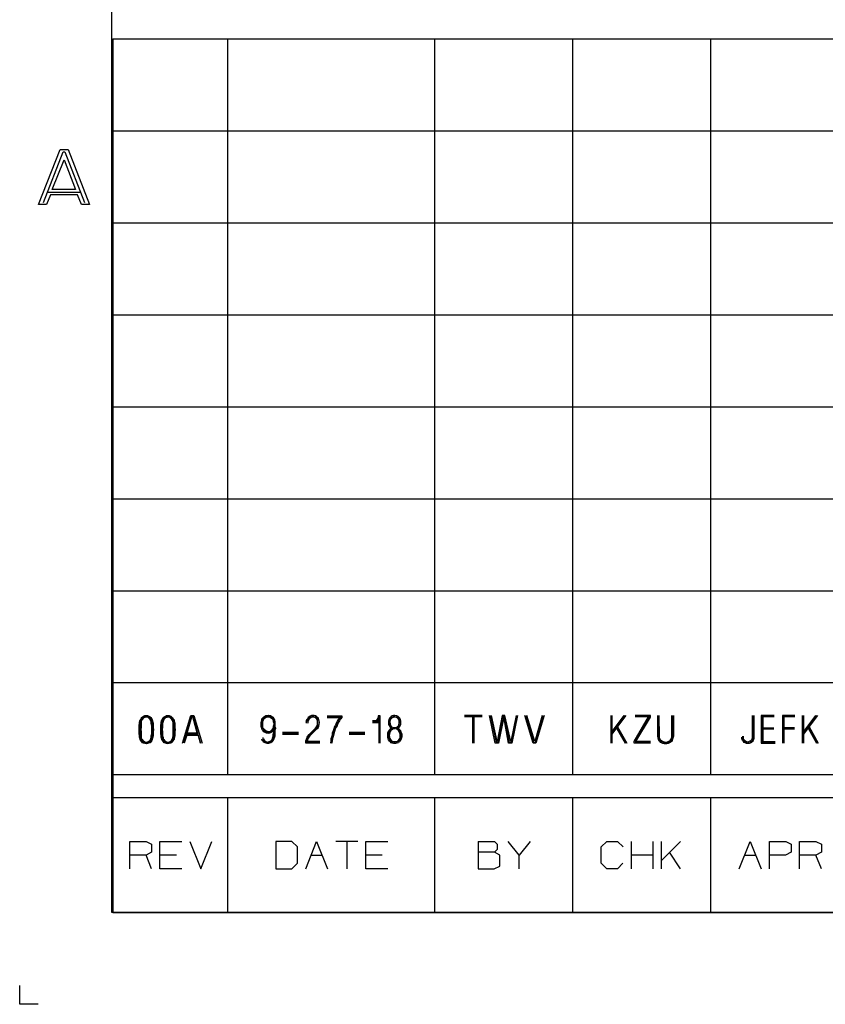
# Model space of a CAD drawing. Units: millimetres. Extents: x 0 to 279, y -217 to 216.
# Drawn here: x 0 to 56, y -217 to -149 of the extents above; entities that cross this region are included whole.
import ezdxf

# ---------------------------------------------------------------- set-up
doc = ezdxf.new("R2010")
doc.units = ezdxf.units.MM
doc.layers.add('P', color=7, linetype='Continuous')

msp = doc.modelspace()

# ---------------------------------------------------------------- linework, layer by layer
at = {"layer": 'P'}
for p, q in [((6.448, -150.119), (273.148, -150.119)), ((6.448, -200.919), (162.023, -200.919)), ((6.448, -202.506), (273.148, -202.506)), ((6.448, -210.444), (273.148, -210.444))]:
    msp.add_line(p, q, dxfattribs=at)
for points in [[(6.342, -7.226), (6.342, -210.426)], [(6.448, -150.119), (6.448, -210.444)], [(14.386, -200.919), (14.386, -150.119)], [(28.673, -200.919), (28.673, -150.119)], [(38.198, -200.919), (38.198, -150.119)], [(47.723, -200.919), (47.723, -150.119)], [(6.448, -156.469), (162.023, -156.469)], [(1.298, -161.566), (2.815, -157.756), (3.361, -157.756), (4.825, -161.566), (4.279, -161.566), (3.996, -160.896), (2.127, -160.896), (1.862, -161.566), (1.298, -161.566)], [(1.65, -161.408), (3.009, -157.915), (3.132, -157.915), (4.473, -161.408)], [(2.25, -160.526), (3.079, -158.462), (3.873, -160.526), (2.25, -160.526)], [(4.243, -160.737), (1.897, -160.737)], [(6.448, -162.819), (162.023, -162.819)], [(6.448, -169.169), (162.023, -169.169)], [(6.448, -175.519), (162.023, -175.519)], [(6.448, -181.869), (162.023, -181.869)], [(6.448, -188.219), (162.023, -188.219)], [(6.448, -194.569), (162.023, -194.569)], [(9.253, -197.814), (9.218, -197.955), (9.218, -198.238), (9.2, -198.326), (9.182, -198.396), (9.165, -198.484), (9.129, -198.555), (9.076, -198.626), (9.006, -198.714), (8.918, -198.749), (8.829, -198.767), (8.759, -198.784), (8.653, -198.767), (8.565, -198.749), (8.494, -198.714), (8.424, -198.626), (8.318, -198.484), (8.3, -198.396), (8.283, -198.326), (8.283, -198.238), (8.265, -198.096), (8.265, -197.514), (8.283, -197.373), (8.283, -197.303), (8.3, -197.214), (8.336, -197.126), (8.388, -197.056), (8.424, -196.985), (8.494, -196.932), (8.565, -196.879), (8.653, -196.844), (8.829, -196.844), (8.935, -196.879), (9.006, -196.932), (9.059, -196.985), (9.129, -197.056), (9.165, -197.126), (9.182, -197.214), (9.2, -197.303), (9.218, -197.373), (9.218, -197.655), (9.253, -197.814)], [(9.182, -197.55), (9.165, -197.391), (9.165, -197.32), (9.147, -197.232), (9.094, -197.144), (9.059, -197.073), (9.023, -197.003), (8.9, -196.932), (8.759, -196.897), (8.671, -196.897), (8.583, -196.932), (8.53, -196.968), (8.459, -197.003), (8.424, -197.073), (8.388, -197.144), (8.371, -197.232), (8.336, -197.32), (8.318, -197.391), (8.318, -198.238), (8.336, -198.326), (8.388, -198.467), (8.424, -198.52), (8.459, -198.608), (8.53, -198.678), (8.583, -198.714), (8.671, -198.731), (8.829, -198.731), (8.971, -198.678), (9.041, -198.608), (9.076, -198.52), (9.129, -198.467), (9.147, -198.379), (9.165, -198.238), (9.165, -198.096), (9.182, -197.955), (9.182, -197.55)], [(9.129, -197.55), (9.094, -197.391), (9.094, -197.32), (9.059, -197.179), (9.023, -197.109), (8.971, -197.056), (8.882, -196.985), (8.759, -196.95), (8.671, -196.968), (8.565, -197.003), (8.459, -197.109), (8.406, -197.25), (8.388, -197.391), (8.388, -197.655), (8.371, -197.814), (8.388, -197.955), (8.388, -198.238), (8.406, -198.361), (8.424, -198.449), (8.459, -198.502), (8.512, -198.573), (8.618, -198.643), (8.688, -198.678), (8.812, -198.678), (8.935, -198.608), (9.006, -198.573), (9.041, -198.502), (9.076, -198.361), (9.094, -198.238), (9.129, -198.096), (9.129, -197.55)], [(10.734, -197.814), (10.717, -197.955), (10.717, -198.238), (10.699, -198.326), (10.682, -198.396), (10.664, -198.484), (10.611, -198.555), (10.576, -198.626), (10.488, -198.714), (10.417, -198.749), (10.329, -198.767), (10.241, -198.784), (10.152, -198.767), (10.064, -198.749), (9.976, -198.714), (9.923, -198.626), (9.853, -198.555), (9.817, -198.484), (9.8, -198.396), (9.782, -198.326), (9.782, -198.238), (9.747, -198.096), (9.747, -197.514), (9.782, -197.373), (9.782, -197.303), (9.8, -197.214), (9.835, -197.126), (9.87, -197.056), (9.923, -196.985), (9.976, -196.932), (10.064, -196.879), (10.152, -196.844), (10.329, -196.844), (10.435, -196.879), (10.488, -196.932), (10.558, -196.985), (10.611, -197.056), (10.664, -197.126), (10.682, -197.214), (10.699, -197.303), (10.717, -197.373), (10.717, -197.655), (10.734, -197.814)], [(10.682, -197.55), (10.664, -197.391), (10.664, -197.32), (10.629, -197.232), (10.593, -197.144), (10.558, -197.073), (10.505, -197.003), (10.382, -196.932), (10.241, -196.897), (10.17, -196.897), (10.082, -196.932), (10.029, -196.968), (9.958, -197.003), (9.923, -197.073), (9.87, -197.144), (9.853, -197.232), (9.835, -197.32), (9.817, -197.391), (9.817, -198.238), (9.835, -198.326), (9.87, -198.467), (9.923, -198.52), (9.958, -198.608), (10.029, -198.678), (10.082, -198.714), (10.17, -198.731), (10.329, -198.731), (10.47, -198.678), (10.54, -198.608), (10.576, -198.52), (10.611, -198.467), (10.629, -198.379), (10.664, -198.238), (10.664, -198.096), (10.682, -197.955), (10.682, -197.55)], [(10.611, -197.55), (10.593, -197.391), (10.593, -197.32), (10.558, -197.179), (10.505, -197.109), (10.47, -197.056), (10.364, -196.985), (10.241, -196.95), (10.17, -196.968), (10.064, -197.003), (9.994, -197.056), (9.958, -197.109), (9.905, -197.25), (9.87, -197.391), (9.87, -197.655), (9.853, -197.814), (9.87, -197.955), (9.87, -198.238), (9.905, -198.361), (9.923, -198.449), (9.958, -198.502), (9.994, -198.573), (10.099, -198.643), (10.188, -198.678), (10.311, -198.678), (10.435, -198.608), (10.488, -198.573), (10.54, -198.502), (10.576, -198.361), (10.593, -198.238), (10.611, -198.096), (10.611, -197.55)], [(11.246, -198.749), (11.828, -196.826), (12.022, -196.826), (12.604, -198.749)], [(11.528, -198.185), (12.322, -198.185), (12.481, -198.749), (11.987, -196.879), (11.863, -196.879), (11.317, -198.749)], [(11.563, -198.114), (12.287, -198.114), (11.952, -196.932)], [(12.269, -198.061), (11.563, -198.061), (11.899, -196.932)], [(17.631, -197.55), (17.614, -197.62), (17.596, -197.708), (17.543, -197.849), (17.473, -197.938), (17.42, -197.991), (17.331, -198.026), (17.243, -198.061), (17.155, -198.079), (17.049, -198.061), (16.961, -198.008), (16.873, -197.973), (16.82, -197.902), (16.749, -197.832), (16.714, -197.744), (16.696, -197.655), (16.679, -197.585), (16.679, -197.32), (16.696, -197.232), (16.714, -197.144), (16.732, -197.073), (16.802, -197.003), (16.838, -196.95), (16.926, -196.879), (16.996, -196.844), (17.084, -196.826), (17.173, -196.809), (17.243, -196.826), (17.331, -196.844), (17.384, -196.879), (17.473, -196.95), (17.561, -197.073), (17.596, -197.144), (17.631, -197.303)], [(17.578, -197.55), (17.561, -197.691), (17.49, -197.832), (17.437, -197.885), (17.367, -197.938), (17.314, -197.973), (17.226, -197.991), (17.155, -198.008), (17.067, -197.991), (16.979, -197.973), (16.926, -197.938), (16.855, -197.867), (16.802, -197.779), (16.749, -197.638), (16.732, -197.567), (16.732, -197.391), (16.749, -197.25), (16.749, -197.179), (16.802, -197.109), (16.838, -197.02), (16.943, -196.932), (17.032, -196.897), (17.173, -196.862), (17.314, -196.897), (17.437, -196.985), (17.508, -197.091), (17.561, -197.232), (17.578, -197.32)], [(17.543, -197.461), (17.508, -197.603), (17.473, -197.726), (17.384, -197.849), (17.296, -197.938), (17.155, -197.955), (16.996, -197.902), (16.908, -197.832), (16.855, -197.761), (16.82, -197.708), (16.802, -197.62), (16.785, -197.479), (16.802, -197.338), (16.802, -197.25), (16.838, -197.126), (16.873, -197.073), (16.979, -196.985), (17.049, -196.95), (17.173, -196.932), (17.296, -196.95), (17.384, -197.02), (17.473, -197.109), (17.508, -197.25), (17.543, -197.373), (17.543, -197.461)], [(20.048, -198.238), (20.524, -197.761), (20.612, -197.691), (20.665, -197.567), (20.683, -197.461), (20.7, -197.32), (20.683, -197.197), (20.665, -197.109), (20.63, -197.02), (20.559, -196.968), (20.506, -196.897), (20.418, -196.862), (20.33, -196.844), (20.154, -196.844), (20.065, -196.879), (19.995, -196.932), (19.924, -196.985), (19.871, -197.056), (19.818, -197.126), (19.783, -197.214), (19.766, -197.303)], [(20.736, -198.749), (19.766, -198.749), (19.766, -198.573), (19.801, -198.467), (19.854, -198.343), (19.907, -198.255), (19.995, -198.149), (20.436, -197.708), (20.506, -197.62), (20.559, -197.514), (20.577, -197.426), (20.577, -197.214), (20.524, -197.091), (20.436, -197.003), (20.383, -196.968), (20.242, -196.95), (20.118, -196.985), (20.013, -197.056), (19.977, -197.109), (19.924, -197.179), (19.889, -197.32), (19.871, -197.391)], [(19.818, -197.303), (19.871, -197.144), (19.907, -197.091), (19.977, -197.02), (20.03, -196.968), (20.083, -196.932), (20.171, -196.897), (20.312, -196.897), (20.401, -196.932), (20.453, -196.968), (20.524, -197.003), (20.577, -197.073), (20.63, -197.126), (20.648, -197.214), (20.648, -197.444), (20.612, -197.55), (20.542, -197.638), (20.489, -197.744), (20.03, -198.202), (19.942, -198.273), (19.889, -198.379), (19.854, -198.484), (19.818, -198.59), (19.818, -198.696)], [(21.23, -196.862), (22.235, -196.862), (22.235, -196.985), (22.182, -197.073), (22.112, -197.126), (22.076, -197.214), (22.041, -197.267), (21.953, -197.426), (21.918, -197.55), (21.847, -197.638), (21.794, -197.779), (21.741, -197.938), (21.671, -198.22), (21.618, -198.361), (21.6, -198.449), (21.582, -198.555), (21.565, -198.749)], [(21.494, -198.749), (21.529, -198.608), (21.565, -198.449), (21.565, -198.343), (21.582, -198.255), (21.618, -198.114), (21.688, -197.902), (21.741, -197.761), (21.812, -197.62), (21.847, -197.514), (21.918, -197.391), (21.988, -197.25), (22.041, -197.179), (22.076, -197.109), (22.147, -197.02), (22.2, -196.968), (21.23, -196.897)], [(21.23, -196.968), (22.112, -196.968), (22.041, -197.073), (21.97, -197.144), (21.935, -197.232), (21.847, -197.373), (21.812, -197.497), (21.741, -197.603), (21.688, -197.761), (21.653, -197.885), (21.582, -198.026), (21.582, -198.114), (21.547, -198.255), (21.529, -198.343), (21.494, -198.432), (21.477, -198.555), (21.459, -198.749)], [(24.475, -197.267), (24.546, -197.25), (24.634, -197.232), (24.757, -197.109), (24.793, -196.985), (24.81, -196.897), (24.863, -198.749)], [(24.898, -198.749), (24.898, -196.862), (24.757, -196.862), (24.757, -196.968), (24.687, -197.091), (24.616, -197.179), (24.528, -197.214)], [(24.793, -197.003), (24.793, -198.749)], [(26.133, -197.726), (26.186, -197.691), (26.257, -197.603), (26.292, -197.514), (26.31, -197.444), (26.327, -197.356), (26.327, -197.267), (26.31, -197.197), (26.292, -197.109), (26.257, -197.02), (26.204, -196.968), (26.133, -196.897), (26.045, -196.862), (25.904, -196.844), (25.816, -196.844), (25.728, -196.862), (25.657, -196.897), (25.586, -196.968), (25.533, -197.02), (25.498, -197.109), (25.463, -197.197), (25.463, -197.444), (25.498, -197.514), (25.551, -197.603), (25.586, -197.691), (25.657, -197.726)], [(25.71, -197.691), (25.639, -197.638), (25.586, -197.585), (25.551, -197.497), (25.533, -197.426), (25.516, -197.267), (25.533, -197.197), (25.569, -197.073), (25.692, -196.95), (25.816, -196.897), (25.904, -196.897), (26.027, -196.932), (26.098, -196.95), (26.168, -197.003), (26.204, -197.073), (26.257, -197.126), (26.274, -197.267), (26.274, -197.356), (26.257, -197.497), (26.204, -197.585), (26.151, -197.638), (26.08, -197.691)], [(26.01, -197.655), (26.098, -197.603), (26.151, -197.55), (26.186, -197.479), (26.204, -197.338), (26.204, -197.214), (26.168, -197.091), (26.063, -197.003), (26.01, -196.968), (25.904, -196.95), (25.78, -196.968), (25.71, -197.003), (25.639, -197.091), (25.586, -197.144), (25.569, -197.267), (25.586, -197.426), (25.639, -197.55), (25.675, -197.603), (25.728, -197.638)], [(31.936, -196.826), (30.702, -196.826)], [(31.936, -196.879), (30.702, -196.879)], [(31.936, -196.932), (30.702, -196.932)], [(31.266, -196.879), (31.266, -198.749)], [(31.319, -198.749), (31.319, -196.879)], [(31.39, -198.749), (31.39, -196.879)], [(34.371, -196.826), (33.983, -198.749), (33.753, -198.749), (33.436, -196.932), (33.065, -198.749), (32.836, -198.749), (32.448, -196.826)], [(32.501, -196.826), (32.907, -198.696), (33.03, -198.696), (33.348, -196.879), (33.471, -196.879), (33.806, -198.696), (33.947, -198.696), (34.335, -196.826)], [(34.282, -196.826), (33.912, -198.643), (33.506, -196.826), (33.312, -196.826), (32.977, -198.643), (32.571, -196.826)], [(36.205, -196.826), (35.641, -198.749), (35.447, -198.749), (34.882, -196.826)], [(34.953, -196.826), (35.482, -198.696), (35.605, -198.696), (36.134, -196.826)], [(36.082, -196.826), (35.57, -198.643), (35.006, -196.826)], [(40.809, -196.826), (40.809, -198.749)], [(40.862, -198.749), (40.862, -196.826)], [(40.915, -198.114), (41.867, -196.826)], [(40.915, -198.008), (41.814, -196.826)], [(40.915, -197.938), (41.726, -196.826)], [(40.915, -198.749), (40.915, -196.826)], [(43.543, -198.749), (42.414, -198.749), (42.414, -198.626), (43.419, -196.932), (42.484, -196.932)], [(43.543, -198.643), (42.537, -198.643), (43.543, -196.95), (43.543, -196.826), (42.484, -196.826)], [(42.484, -196.879), (43.49, -196.879), (42.484, -198.643), (43.543, -198.696)], [(45.13, -196.826), (45.13, -198.255), (45.113, -198.343), (45.077, -198.467), (45.042, -198.555), (45.007, -198.626), (44.919, -198.696), (44.866, -198.731), (44.76, -198.767), (44.672, -198.784), (44.495, -198.784), (44.407, -198.767), (44.319, -198.731), (44.248, -198.696), (44.178, -198.626), (44.143, -198.573), (44.107, -198.484), (44.072, -198.396), (44.054, -198.255), (44.054, -196.826)], [(44.125, -196.826), (44.125, -198.396), (44.178, -198.52), (44.213, -198.59), (44.284, -198.643), (44.337, -198.696), (44.425, -198.714), (44.513, -198.731), (44.583, -198.749), (44.672, -198.731), (44.76, -198.714), (44.901, -198.643), (44.936, -198.59), (45.007, -198.52), (45.042, -198.396), (45.06, -198.326), (45.06, -196.826)], [(45.007, -196.826), (45.007, -198.379), (44.936, -198.502), (44.866, -198.608), (44.795, -198.643), (44.654, -198.696), (44.513, -198.678), (44.372, -198.626), (44.266, -198.555), (44.195, -198.449), (44.178, -198.326), (44.16, -196.826)], [(50.687, -196.826), (50.687, -198.432), (50.669, -198.502), (50.634, -198.573), (50.598, -198.643), (50.528, -198.696), (50.44, -198.749), (50.369, -198.767), (50.175, -198.767), (50.087, -198.731), (50.016, -198.696), (49.963, -198.626), (49.91, -198.573), (49.875, -198.502), (49.858, -198.432), (49.858, -198.343)], [(49.91, -198.273), (49.91, -198.432), (49.963, -198.555), (49.999, -198.608), (50.052, -198.643), (50.122, -198.696), (50.263, -198.714), (50.351, -198.714), (50.422, -198.696), (50.493, -198.643), (50.545, -198.608), (50.598, -198.555), (50.634, -198.432), (50.634, -196.826)], [(50.563, -196.826), (50.563, -198.343), (50.545, -198.467), (50.51, -198.573), (50.44, -198.608), (50.351, -198.643), (50.263, -198.678), (50.14, -198.626), (50.034, -198.573), (49.999, -198.502), (49.981, -198.396), (49.963, -198.273)], [(52.08, -196.826), (51.198, -196.826), (51.198, -198.749), (52.151, -198.749)], [(52.151, -198.696), (51.269, -198.696), (51.269, -196.879), (52.08, -196.879)], [(52.08, -196.932), (51.304, -196.932), (51.304, -198.643), (52.151, -198.643)], [(53.509, -196.826), (52.662, -196.826), (52.662, -198.749)], [(53.509, -196.879), (52.715, -196.879), (52.715, -198.749)], [(53.509, -196.932), (52.75, -196.932), (52.75, -198.749)], [(54.02, -196.826), (54.02, -198.749)], [(54.091, -198.749), (54.091, -196.826)], [(54.126, -198.114), (55.096, -196.826)], [(54.126, -198.008), (55.026, -196.826)], [(54.126, -197.938), (54.955, -196.826)], [(54.126, -198.749), (54.126, -196.826)], [(17.631, -197.303), (17.631, -197.603), (17.667, -197.691), (17.667, -197.761), (17.631, -197.849), (17.631, -198.096), (17.614, -198.185), (17.614, -198.255), (17.596, -198.361), (17.561, -198.449), (17.508, -198.555), (17.473, -198.608), (17.42, -198.678), (17.349, -198.714), (17.261, -198.749), (17.19, -198.767), (17.102, -198.767), (17.032, -198.749), (16.943, -198.731), (16.855, -198.678), (16.82, -198.608), (16.749, -198.555), (16.732, -198.467)], [(16.785, -198.361), (16.802, -198.449), (16.855, -198.573), (16.908, -198.626), (16.961, -198.678), (17.032, -198.714), (17.19, -198.714), (17.314, -198.678), (17.367, -198.626), (17.437, -198.573), (17.473, -198.502), (17.508, -198.432), (17.543, -198.343), (17.561, -198.255), (17.578, -198.185), (17.578, -198.008), (17.596, -197.938), (17.596, -197.514), (17.578, -197.444), (17.578, -197.356)], [(16.838, -198.432), (16.908, -198.555), (16.996, -198.626), (17.102, -198.678), (17.226, -198.643), (17.349, -198.59), (17.437, -198.484), (17.455, -198.396), (17.49, -198.326), (17.508, -198.238), (17.508, -198.149), (17.543, -198.008), (17.543, -197.514)], [(19.818, -197.373), (19.818, -197.303)], [(24.793, -197.214), (24.352, -197.214)], [(24.352, -197.267), (24.793, -197.267)], [(24.863, -197.338), (24.352, -197.338)], [(25.974, -197.655), (26.08, -197.691), (26.168, -197.744), (26.221, -197.814), (26.292, -197.867), (26.327, -197.973), (26.38, -198.114), (26.398, -198.22), (26.38, -198.308), (26.345, -198.449), (26.31, -198.52), (26.274, -198.608), (26.204, -198.643), (26.151, -198.714), (26.063, -198.749), (25.974, -198.767), (25.816, -198.767), (25.728, -198.749), (25.657, -198.714), (25.586, -198.643), (25.533, -198.608), (25.463, -198.52), (25.445, -198.449), (25.41, -198.361), (25.41, -198.114), (25.428, -198.026), (25.498, -197.867), (25.551, -197.814), (25.639, -197.744), (25.71, -197.691), (25.798, -197.655), (25.974, -197.655)], [(25.904, -197.708), (25.728, -197.744), (25.657, -197.779), (25.586, -197.849), (25.551, -197.902), (25.516, -197.991), (25.463, -198.132), (25.463, -198.361), (25.533, -198.502), (25.569, -198.573), (25.675, -198.643), (25.763, -198.696), (25.904, -198.714), (26.045, -198.696), (26.098, -198.643), (26.168, -198.608), (26.221, -198.573), (26.274, -198.502), (26.292, -198.432), (26.327, -198.273), (26.31, -198.132), (26.31, -198.061), (26.257, -197.902), (26.186, -197.849), (26.133, -197.779), (26.063, -197.744), (25.974, -197.726), (25.904, -197.708)], [(25.904, -197.761), (25.816, -197.761), (25.692, -197.832), (25.639, -197.867), (25.586, -197.938), (25.551, -198.008), (25.533, -198.132), (25.516, -198.22), (25.533, -198.343), (25.551, -198.432), (25.622, -198.52), (25.71, -198.608), (25.833, -198.643), (25.957, -198.643), (26.08, -198.608), (26.186, -198.52), (26.257, -198.432), (26.274, -198.343), (26.274, -198.132), (26.221, -198.008), (26.204, -197.938), (26.151, -197.867), (26.045, -197.779), (25.957, -197.761)], [(41.214, -197.708), (41.797, -198.749)], [(41.25, -197.655), (41.849, -198.749)], [(41.285, -197.62), (41.92, -198.749)], [(51.304, -197.691), (52.062, -197.691)], [(51.304, -197.744), (52.062, -197.744)], [(52.062, -197.779), (51.304, -197.779)], [(52.75, -197.655), (53.491, -197.655)], [(52.75, -197.726), (53.491, -197.726)], [(53.491, -197.779), (52.75, -197.779)], [(54.444, -197.708), (55.008, -198.749)], [(54.479, -197.655), (55.079, -198.749)], [(54.497, -197.62), (55.132, -198.749)], [(11.563, -198.114), (11.352, -198.749)], [(19.254, -198.008), (18.16, -198.008)], [(19.254, -198.079), (18.16, -198.079)], [(18.16, -198.132), (19.254, -198.132)], [(20.736, -198.643), (19.889, -198.643), (19.907, -198.502), (19.942, -198.396), (19.995, -198.326), (20.065, -198.238)], [(23.84, -198.008), (22.747, -198.008)], [(23.84, -198.079), (22.747, -198.079)], [(22.747, -198.132), (23.84, -198.132)], [(20.736, -198.696), (19.818, -198.696)], [(14.386, -210.444), (14.386, -202.506)], [(28.673, -210.444), (28.673, -202.506)], [(38.198, -210.444), (38.198, -202.506)], [(47.723, -210.444), (47.723, -202.506)], [(7.612, -207.427), (7.612, -205.54), (8.741, -205.54), (9.112, -205.716), (9.112, -206.281), (8.741, -206.475), (7.612, -206.475)], [(11.193, -207.427), (9.694, -207.427), (9.694, -205.54), (11.193, -205.54)], [(11.758, -205.54), (12.516, -207.427), (13.274, -205.54)], [(17.684, -207.427), (18.795, -207.427), (19.183, -207.039), (19.183, -205.91), (18.795, -205.54), (17.684, -205.54), (17.684, -207.427)], [(19.766, -207.427), (20.506, -205.54), (21.265, -207.427)], [(23.346, -205.54), (21.829, -205.54)], [(22.588, -205.54), (22.588, -207.427)], [(25.41, -207.427), (23.911, -207.427), (23.911, -205.54), (25.41, -205.54)], [(31.654, -205.54), (31.654, -207.427), (32.765, -207.427), (33.153, -207.233), (33.153, -206.475), (32.783, -206.281)], [(31.654, -205.54), (32.783, -205.54), (32.959, -205.716), (32.959, -206.087), (32.783, -206.281), (31.654, -206.281)], [(34.494, -207.427), (34.494, -206.475), (33.736, -205.54)], [(35.235, -205.54), (34.494, -206.475)], [(41.638, -207.039), (41.267, -207.427), (40.527, -207.427), (40.156, -207.039), (40.156, -205.91), (40.527, -205.54), (41.285, -205.54), (41.655, -205.91)], [(42.238, -207.427), (42.238, -205.54)], [(43.737, -207.427), (43.737, -205.54)], [(44.301, -207.427), (44.301, -205.54)], [(45.624, -205.54), (44.301, -206.845)], [(49.681, -207.427), (50.44, -205.54), (51.18, -207.427)], [(51.763, -207.427), (51.763, -205.54), (52.891, -205.54), (53.262, -205.716), (53.262, -206.281), (52.874, -206.475), (51.763, -206.475)], [(53.826, -207.427), (53.826, -205.54), (54.955, -205.54), (55.343, -205.716), (55.343, -206.281), (54.955, -206.475), (53.826, -206.475)], [(9.112, -207.427), (8.741, -206.475)], [(10.823, -206.475), (9.694, -206.475)], [(20.136, -206.475), (20.894, -206.475)], [(25.04, -206.475), (23.911, -206.475)], [(43.737, -206.475), (42.238, -206.475)], [(45.624, -207.427), (44.866, -206.281)], [(50.052, -206.475), (50.81, -206.475)], [(55.343, -207.427), (54.955, -206.475)], [(6.342, -210.426), (273.042, -210.426)], [(1.28, -216.776), (0.01, -216.776), (0.01, -215.488)]]:
    msp.add_lwpolyline(points, dxfattribs=at)

doc.saveas('drawing.dxf')
